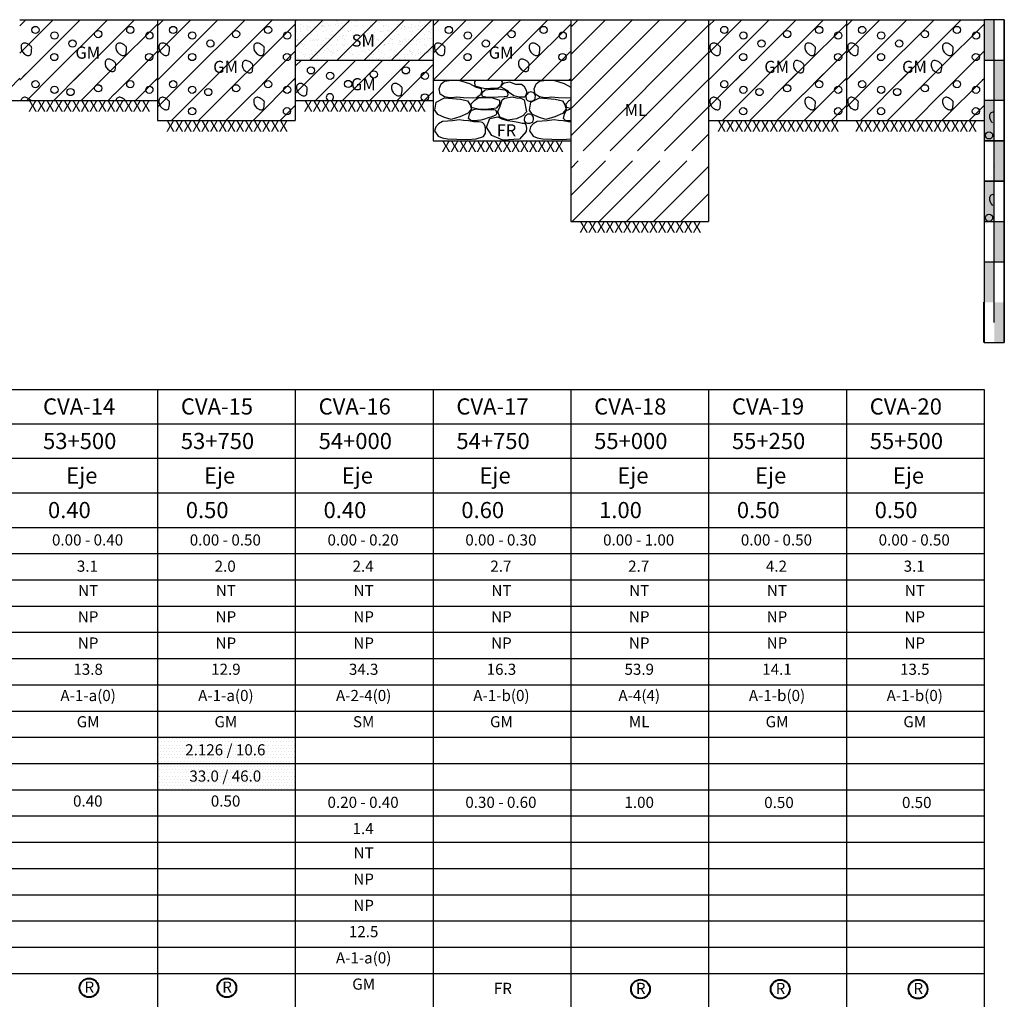
# Model space of a CAD drawing. Units: millimetres. Extents: x -415 to 61186, y -2992 to 1001.
# Drawn here: x 26651 to 26895, y -1729 to -1487 of the extents above; entities that cross this region are included whole.
import ezdxf
from ezdxf.enums import TextEntityAlignment as Align

# ---------------------------------------------------------------- set-up
doc = ezdxf.new("R2010")
doc.units = ezdxf.units.MM
doc.linetypes.add('DASHED2', pattern=[9.525, 6.35, -3.175])
doc.linetypes.add('HIDDEN2', pattern=[4.7625, 3.175, -1.5875])
for name, color, linetype in [('ARCILLASLIMOS', 30, 'Continuous'), ('ARENAS', 8, 'Continuous'), ('CBR_PROCTOR', 7, 'Continuous'), ('DATOS', 7, 'Continuous'), ('hatch01', 20, 'Continuous'), ('HUMEDAD', 7, 'Continuous'), ('LIN', 251, 'Continuous'), ('LPERF', 251, 'Continuous'), ('MARCO', 7, 'Continuous'), ('PTEXTO', 5, 'Continuous'), ('TEX-PERF', 7, 'Continuous')]:
    doc.layers.add(name, color=color, linetype=linetype)
doc.layers.add('hatch', color=7, linetype='Continuous', lineweight=40)
doc.layers.add('TEXTO', color=7, linetype='Continuous', lineweight=15)
doc.styles.add('ROMANS', font='ROMANS.shx')
doc.styles.add('SWISS', font='swiss.ttf')

# ---------------------------------------------------------------- blocks, each defined once
blk = doc.blocks.new('BLOQUE')
at = {"style": 'SWISS'}
for tag, p in [('LL', (16.96, -16.95)), ('LP', (16.96, -23.45)), ('IP', (16.96, -29.95)), ('N200', (16.96, -36.45)), ('ASHTO', (16.96, -42.95)), ('SUCS', (16.96, -49.45))]:
    blk.add_attdef(tag, text='', height=2.76, dxfattribs=at).set_placement(p, align=Align.CENTER)

msp = doc.modelspace()

# ---------------------------------------------------------------- hatches: boundary and pattern name
at = {"linetype": 'HIDDEN2'}
h = msp.add_hatch(dxfattribs=at)
h.set_pattern_fill('ANSI31,_I', color=30, scale=1.5, style=2)
h.set_pattern_definition([(45, (26357.518, -1747.905), (-3.367596, 3.367596), [])])
h.paths.add_polyline_path([(26651.04, -1501.53), (26674.56, -1501.53), (26674.56, -1486.53), (26651.04, -1486.53)])
h = msp.add_hatch(dxfattribs=at)
h.set_pattern_fill('ANSI31,_I', color=30, scale=1.5, style=2)
h.set_pattern_definition([(45, (26381.0364, -1751.353), (-3.367596, 3.367596), [])])
h.paths.add_polyline_path([(26685.19, -1486.53), (26674.56, -1486.53), (26674.56, -1501.53), (26685.19, -1501.53)])
h = msp.add_hatch(dxfattribs=at)
h.set_pattern_fill('ANSI31,_I', color=30, scale=1.5, style=2)
h.set_pattern_definition([(45, (26391.6704, -1747.905), (-3.367596, 3.367596), [])])
h.paths.add_polyline_path([(26685.19, -1501.53), (26708.71, -1501.53), (26708.71, -1486.53), (26685.19, -1486.53)])
h = msp.add_hatch(dxfattribs=at)
h.set_pattern_fill('ANSI31,_I', color=30, scale=1.5, style=2)
h.set_pattern_definition([(45, (26415.1886, -1751.353), (-3.367596, 3.367596), [])])
h.paths.add_polyline_path([(26719.34, -1486.53), (26708.71, -1486.53), (26708.71, -1501.53), (26719.34, -1501.53)])
h = msp.add_hatch(dxfattribs=at)
h.set_pattern_fill('ANSI31,_I', color=30, scale=1.5, style=2)
h.set_pattern_definition([(45, (5313.6377, 0.509), (-3.367596, 3.367596), [])])
h.paths.add_polyline_path([(26719.34, -1496.53), (26753.49, -1496.53), (26753.49, -1486.53), (26719.34, -1486.53)])
h = msp.add_hatch(dxfattribs=at)
h.set_pattern_fill('ANSI31,_I', color=30, scale=1.5, style=2)
h.set_pattern_definition([(45, (26459.975, -1747.905), (-3.367596, 3.367596), [])])
h.paths.add_polyline_path([(26753.49, -1501.53), (26777.01, -1501.53), (26777.01, -1486.53), (26753.49, -1486.53)])
h = msp.add_hatch(dxfattribs=at)
h.set_pattern_fill('ANSI31,_I', color=30, scale=1.5, style=2)
h.set_pattern_definition([(45, (26483.493, -1751.353), (-3.367596, 3.367596), [])])
h.paths.add_polyline_path([(26787.65, -1486.53), (26777.01, -1486.53), (26777.01, -1501.53), (26787.65, -1501.53)])
h = msp.add_hatch(dxfattribs=at)
h.set_pattern_fill('ANSI31,_I', color=30, scale=1.5, style=2)
h.set_pattern_definition([(45, (26528.2796, -1747.905), (-3.367596, 3.367596), [])])
h.paths.add_polyline_path([(26821.8, -1501.53), (26845.32, -1501.53), (26845.32, -1486.53), (26821.8, -1486.53)])
h = msp.add_hatch(dxfattribs=at)
h.set_pattern_fill('ANSI31,_I', color=30, scale=1.5, style=2)
h.set_pattern_definition([(45, (26551.798, -1751.353), (-3.367596, 3.367596), [])])
h.paths.add_polyline_path([(26855.95, -1486.53), (26845.32, -1486.53), (26845.32, -1501.53), (26855.95, -1501.53)])
h = msp.add_hatch(dxfattribs=at)
h.set_pattern_fill('ANSI31,_I', color=30, scale=1.5, style=2)
h.set_pattern_definition([(45, (26562.432, -1747.905), (-3.367596, 3.367596), [])])
h.paths.add_polyline_path([(26855.95, -1501.53), (26879.47, -1501.53), (26879.47, -1486.53), (26855.95, -1486.53)])
h = msp.add_hatch(dxfattribs=at)
h.set_pattern_fill('ANSI31,_I', color=30, scale=1.5, style=2)
h.set_pattern_definition([(45, (26585.95, -1751.353), (-3.367596, 3.367596), [])])
h.paths.add_polyline_path([(26890.1, -1486.53), (26879.47, -1486.53), (26879.47, -1501.53), (26890.1, -1501.53)])
h = msp.add_hatch(dxfattribs=at)
h.set_pattern_fill('ANSI31,_I', color=30, scale=1.5, style=2)
h.set_pattern_definition([(45, (26425.8227, -1757.905), (-3.367596, 3.367596), [])])
h.paths.add_polyline_path([(26719.34, -1506.53), (26742.86, -1506.53), (26742.86, -1496.53), (26719.34, -1496.53)])
h = msp.add_hatch(dxfattribs=at)
h.set_pattern_fill('ANSI31,_I', color=30, scale=1.5, style=2)
h.set_pattern_definition([(45, (26449.341, -1761.353), (-3.367596, 3.367596), [])])
h.paths.add_polyline_path([(26742.86, -1506.53), (26753.49, -1506.53), (26753.49, -1496.53), (26742.86, -1496.53)])
h = msp.add_hatch(dxfattribs=at)
h.set_pattern_fill('ANSI31,_I', color=30, scale=1.5, style=2)
h.set_pattern_definition([(45, (26346.903, -1764.798), (-3.367596, 3.367596), [])])
h.paths.add_polyline_path([(26640.42, -1506.53), (26651.06, -1506.53), (26651.06, -1499.98), (26640.42, -1499.98)])
h = msp.add_hatch(dxfattribs=at)
h.set_pattern_fill('ANSI31,_I', color=30, scale=1.5, style=2)
h.set_pattern_definition([(45, (26357.537, -1761.35), (-3.367596, 3.367596), [])])
h.paths.add_polyline_path([(26651.06, -1506.53), (26674.57, -1506.53), (26674.57, -1499.98), (26651.06, -1499.98)])
h = msp.add_hatch(dxfattribs=at)
h.set_pattern_fill('ANSI31,_I', color=30, scale=1.5, style=2)
h.set_pattern_definition([(45, (26381.055, -1764.798), (-3.367596, 3.367596), [])])
h.paths.add_polyline_path([(26674.57, -1506.53), (26685.21, -1506.53), (26685.21, -1499.98), (26674.57, -1499.98)])
h = msp.add_hatch(dxfattribs=at)
h.set_pattern_fill('ANSI31,_I', color=30, scale=1.5, style=2)
h.set_pattern_definition([(45, (26391.6893, -1761.35), (-3.367596, 3.367596), [])])
h.paths.add_polyline_path([(26685.21, -1511.53), (26708.73, -1511.53), (26708.73, -1499.98), (26685.21, -1499.98)])
h = msp.add_hatch(dxfattribs=at)
h.set_pattern_fill('ANSI31,_I', color=30, scale=1.5, style=2)
h.set_pattern_definition([(45, (26415.2075, -1764.798), (-3.367596, 3.367596), [])])
h.paths.add_polyline_path([(26708.73, -1511.53), (26719.36, -1511.53), (26719.36, -1499.98), (26708.73, -1499.98)])
h = msp.add_hatch(dxfattribs=at)
h.set_pattern_fill('ANSI31,_I', color=30, scale=1.5, style=2)
h.set_pattern_definition([(45, (26528.2984, -1761.35), (-3.367596, 3.367596), [])])
h.paths.add_polyline_path([(26821.82, -1511.53), (26845.34, -1511.53), (26845.34, -1499.98), (26821.82, -1499.98)])
h = msp.add_hatch(dxfattribs=at)
h.set_pattern_fill('ANSI31,_I', color=30, scale=1.5, style=2)
h.set_pattern_definition([(45, (26551.8167, -1764.798), (-3.367596, 3.367596), [])])
h.paths.add_polyline_path([(26845.34, -1511.53), (26855.97, -1511.53), (26855.97, -1499.98), (26845.34, -1499.98)])
h = msp.add_hatch(dxfattribs=at)
h.set_pattern_fill('ANSI31,_I', color=30, scale=1.5, style=2)
h.set_pattern_definition([(45, (26562.4507, -1761.35), (-3.367596, 3.367596), [])])
h.paths.add_polyline_path([(26855.97, -1511.53), (26879.49, -1511.53), (26879.49, -1499.98), (26855.97, -1499.98)])
h = msp.add_hatch(dxfattribs=at)
h.set_pattern_fill('ANSI31,_I', color=30, scale=1.5, style=2)
h.set_pattern_definition([(45, (26585.969, -1764.798), (-3.367596, 3.367596), [])])
h.paths.add_polyline_path([(26879.49, -1511.53), (26890.12, -1511.53), (26890.12, -1499.98), (26879.49, -1499.98)])
at = {"layer": 'ARCILLASLIMOS', "linetype": 'DASHED2'}
h = msp.add_hatch(dxfattribs=at)
h.set_pattern_fill('ANSI31', color=256, scale=1.5, style=0)
h.set_pattern_definition([(45, (5074.5717, 8.009), (-3.367596, 3.367596), [])])
h.paths.add_polyline_path([(26821.8, -1486.53), (26787.65, -1486.53), (26787.65, -1519.03), (26821.8, -1519.03)])
h = msp.add_hatch(dxfattribs=at)
h.set_pattern_fill('ANSI31', color=256, scale=1.5, style=0)
h.set_pattern_definition([(45, (5074.5717, -26.991), (-3.367596, 3.367596), [])])
h.paths.add_polyline_path([(26787.65, -1536.53), (26821.8, -1536.53), (26821.8, -1521.53), (26787.65, -1521.53)])
at = {"layer": 'ARENAS'}
h = msp.add_hatch(dxfattribs=at)
h.set_pattern_fill('AR-SAND', color=256, scale=0.05, style=0)
h.set_pattern_definition([(37.5, (5313.6377, 0.509), (-0.08000156, 2.44706619), [0, -1.9304, 0, -2.159, 0, -2.06375]), (7.5, (5313.6377, 0.509), (2.2476164, 3.5841255), [0, -1.0414, 0, -1.7399, 0, -0.66675]), (327.5, (5312.0756, 0.509), (3.95496185, 0.00718592), [0, -0.635, 0, -2.286, 0, -2.9845]), (317.5, (5312.0756, 0.509), (3.81778226, 1.1146466), [0, -0.3175, 0, -1.4986, 0, -1.7145])])
h.paths.add_polyline_path([(26719.34, -1496.53), (26753.49, -1496.53), (26753.49, -1486.53), (26719.34, -1486.53)])
at = {"layer": 'hatch01'}
h = msp.add_hatch(dxfattribs=at)
h.set_pattern_fill('DOTS', color=131, scale=0.5, style=0)
h.set_pattern_definition([(0, (9636.4754, 191.9366), (0.396875, 0.79375), [0, -0.79375])])
h.paths.add_polyline_path([(26719.34, -1670.89), (26719.34, -1664.39), (26685.19, -1664.39), (26685.19, -1670.89)])
h = msp.add_hatch(dxfattribs=at)
h.set_pattern_fill('DOTS', color=256, scale=0.5, style=0)
h.set_pattern_definition([(0, (4271.0446, 127.8986), (0.396875, 0.79375), [0, -0.79375])])
h.paths.add_polyline_path([(26719.34, -1670.89), (26685.19, -1670.89), (26685.19, -1677.39), (26719.34, -1677.39)])
at = {"layer": 'MARCO'}
h = msp.add_hatch(color=256, dxfattribs=at)
h.paths.add_polyline_path([(26892.6, -1486.53), (26890.1, -1486.53), (26890.1, -1496.53), (26892.6, -1496.53)])
h.paths.add_polyline_path([(26895.1, -1496.53), (26892.6, -1496.53), (26892.6, -1506.53), (26895.1, -1506.53)])
h = msp.add_hatch(color=256, dxfattribs=at)
h.paths.add_polyline_path([(26892.6, -1506.53), (26890.1, -1506.53), (26890.1, -1516.53), (26892.6, -1516.53)])
h.paths.add_polyline_path([(26895.1, -1516.53), (26892.6, -1516.53), (26892.6, -1526.53), (26895.1, -1526.53)])
h.paths.add_polyline_path([(26892.6, -1526.53), (26890.1, -1526.53), (26890.1, -1536.53), (26892.6, -1536.53)])
h.paths.add_polyline_path([(26895.1, -1536.53), (26892.6, -1536.53), (26892.6, -1546.53), (26895.1, -1546.53)])
h = msp.add_hatch(color=256, dxfattribs=at)
h.paths.add_polyline_path([(26892.6, -1546.53), (26890.1, -1546.53), (26890.1, -1556.53), (26892.6, -1556.53)])
h.paths.add_polyline_path([(26895.1, -1556.53), (26892.6, -1556.53), (26892.6, -1566.53), (26895.1, -1566.53)])

# ---------------------------------------------------------------- linework, layer by layer
for p, q in [((26772.51, -1501.97), (26771.16, -1502.22)), ((26774.01, -1502.57), (26772.51, -1501.97)), ((26775.46, -1502.57), (26774.01, -1502.57)), ((26776.16, -1503.17), (26775.46, -1502.57)), ((26776.61, -1503.92), (26776.16, -1503.17)), ((26776.23, -1505.7), (26776.61, -1505.06)), ((26776.81, -1504.66), (26776.61, -1503.92)), ((26776.61, -1505.06), (26776.81, -1504.66))]:
    msp.add_line(p, q)
at = {"color": 0}
for points in [[(26652.58, -1492.36, 0.475164), (26651.39, -1493.06, 0.277121), (26652.17, -1494.98, 0.080342), (26652.93, -1495.37, 0.156177), (26653.38, -1495.38, 0.041319), (26653.71, -1495.25, 0.142068), (26653.78, -1495.18, 0.086568), (26653.88, -1494.94, 0.029022), (26653.98, -1494.17, 0.020373), (26654.01, -1493.55, 0.071322), (26653.98, -1493.37, 0.125899), (26653.89, -1493.21, 0.033196), (26653.38, -1492.77, 0.047271), (26653.1, -1492.59, 0.026772)], [(26676.09, -1492.36, 0.475164), (26674.91, -1493.06, 0.277121), (26675.69, -1494.98, 0.080342), (26676.45, -1495.37, 0.156177), (26676.9, -1495.38, 0.041319), (26677.22, -1495.25, 0.142068), (26677.3, -1495.18, 0.086568), (26677.39, -1494.94, 0.029022), (26677.5, -1494.17, 0.020373), (26677.53, -1493.55, 0.071322), (26677.5, -1493.37, 0.125899), (26677.41, -1493.21, 0.033196), (26676.9, -1492.77, 0.047271), (26676.62, -1492.59, 0.026772)], [(26686.73, -1492.36, 0.475164), (26685.54, -1493.06, 0.277121), (26686.33, -1494.98, 0.080342), (26687.08, -1495.37, 0.156177), (26687.53, -1495.38, 0.041319), (26687.86, -1495.25, 0.142068), (26687.93, -1495.18, 0.086568), (26688.03, -1494.94, 0.029022), (26688.14, -1494.17, 0.020373), (26688.16, -1493.55, 0.071322), (26688.14, -1493.37, 0.125899), (26688.04, -1493.21, 0.033196), (26687.53, -1492.77, 0.047271), (26687.26, -1492.59, 0.026772)], [(26710.25, -1492.36, 0.475164), (26709.06, -1493.06, 0.277121), (26709.84, -1494.98, 0.080342), (26710.6, -1495.37, 0.156177), (26711.05, -1495.38, 0.041319), (26711.38, -1495.25, 0.142068), (26711.45, -1495.18, 0.086568), (26711.55, -1494.94, 0.029022), (26711.65, -1494.17, 0.020373), (26711.68, -1493.55, 0.071322), (26711.65, -1493.37, 0.125899), (26711.56, -1493.21, 0.033196), (26711.05, -1492.77, 0.047271), (26710.77, -1492.59, 0.026772)], [(26755.03, -1492.36, 0.475164), (26753.85, -1493.06, 0.277121), (26754.63, -1494.98, 0.080342), (26755.39, -1495.37, 0.156177), (26755.84, -1495.38, 0.041319), (26756.16, -1495.25, 0.142068), (26756.24, -1495.18, 0.086568), (26756.33, -1494.94, 0.029022), (26756.44, -1494.17, 0.020373), (26756.47, -1493.55, 0.071322), (26756.44, -1493.37, 0.125899), (26756.35, -1493.21, 0.033196), (26755.84, -1492.77, 0.047271), (26755.56, -1492.59, 0.026772)], [(26778.55, -1492.36, 0.475164), (26777.36, -1493.06, 0.277121), (26778.15, -1494.98, 0.080342), (26778.91, -1495.37, 0.156177), (26779.36, -1495.38, 0.041319), (26779.68, -1495.25, 0.142068), (26779.76, -1495.18, 0.086568), (26779.85, -1494.94, 0.029022), (26779.96, -1494.17, 0.020373), (26779.98, -1493.55, 0.071322), (26779.96, -1493.37, 0.125899), (26779.87, -1493.21, 0.033196), (26779.36, -1492.77, 0.047271), (26779.08, -1492.59, 0.026772)], [(26823.34, -1492.36, 0.475164), (26822.15, -1493.06, 0.277121), (26822.93, -1494.98, 0.080342), (26823.69, -1495.37, 0.156177), (26824.14, -1495.38, 0.041319), (26824.47, -1495.25, 0.142068), (26824.54, -1495.18, 0.086568), (26824.64, -1494.94, 0.029022), (26824.75, -1494.17, 0.020373), (26824.77, -1493.55, 0.071322), (26824.75, -1493.37, 0.125899), (26824.65, -1493.21, 0.033196), (26824.14, -1492.77, 0.047271), (26823.86, -1492.59, 0.026772)], [(26846.85, -1492.36, 0.475164), (26845.67, -1493.06, 0.277121), (26846.45, -1494.98, 0.080342), (26847.21, -1495.37, 0.156177), (26847.66, -1495.38, 0.041319), (26847.99, -1495.25, 0.142068), (26848.06, -1495.18, 0.086568), (26848.16, -1494.94, 0.029022), (26848.26, -1494.17, 0.020373), (26848.29, -1493.55, 0.071322), (26848.26, -1493.37, 0.125899), (26848.17, -1493.21, 0.033196), (26847.66, -1492.77, 0.047271), (26847.38, -1492.59, 0.026772)], [(26857.49, -1492.36, 0.475164), (26856.3, -1493.06, 0.277121), (26857.09, -1494.98, 0.080342), (26857.85, -1495.37, 0.156177), (26858.29, -1495.38, 0.041319), (26858.62, -1495.25, 0.142068), (26858.7, -1495.18, 0.086568), (26858.79, -1494.94, 0.029022), (26858.9, -1494.17, 0.020373), (26858.92, -1493.55, 0.071322), (26858.9, -1493.37, 0.125899), (26858.8, -1493.21, 0.033196), (26858.29, -1492.77, 0.047271), (26858.02, -1492.59, 0.026772)], [(26881.01, -1492.36, 0.475164), (26879.82, -1493.06, 0.277121), (26880.6, -1494.98, 0.080342), (26881.36, -1495.37, 0.156177), (26881.81, -1495.38, 0.041319), (26882.14, -1495.25, 0.142068), (26882.21, -1495.18, 0.086568), (26882.31, -1494.94, 0.029022), (26882.42, -1494.17, 0.020373), (26882.44, -1493.55, 0.071322), (26882.42, -1493.37, 0.125899), (26882.32, -1493.21, 0.033196), (26881.81, -1492.77, 0.047271), (26881.54, -1492.59, 0.026772)], [(26673.41, -1496.33, 0.475164), (26672.22, -1497.03, 0.277121), (26673, -1498.95, 0.080342), (26673.76, -1499.34, 0.156177), (26674.21, -1499.35, 0.041319), (26674.54, -1499.22, 0.142068), (26674.61, -1499.15, 0.086568), (26674.71, -1498.91, 0.029022), (26674.82, -1498.14, 0.020373), (26674.84, -1497.52, 0.071322), (26674.82, -1497.34, 0.125899), (26674.72, -1497.18, 0.033196), (26674.21, -1496.74, 0.047271), (26673.94, -1496.56, 0.026772)], [(26707.41, -1496.69, 0.475164), (26706.23, -1497.38, 0.277121), (26707.01, -1499.3, 0.080342), (26707.77, -1499.7, 0.156177), (26708.22, -1499.7, 0.041319), (26708.55, -1499.57, 0.142068), (26708.62, -1499.5, 0.086568), (26708.72, -1499.26, 0.029022), (26708.82, -1498.5, 0.020373), (26708.85, -1497.87, 0.071322), (26708.82, -1497.69, 0.125899), (26708.73, -1497.54, 0.033196), (26708.22, -1497.09, 0.047271), (26707.94, -1496.92, 0.026772)], [(26775.86, -1496.33, 0.475164), (26774.68, -1497.03, 0.277121), (26775.46, -1498.95, 0.080342), (26776.22, -1499.34, 0.156177), (26776.67, -1499.35, 0.041319), (26777, -1499.22, 0.142068), (26777.07, -1499.15, 0.086568), (26777.17, -1498.91, 0.029022), (26777.27, -1498.14, 0.020373), (26777.3, -1497.52, 0.071322), (26777.27, -1497.34, 0.125899), (26777.18, -1497.18, 0.033196), (26776.67, -1496.74, 0.047271), (26776.39, -1496.56, 0.026772)], [(26844.02, -1496.69, 0.475164), (26842.84, -1497.38, 0.277121), (26843.62, -1499.3, 0.080342), (26844.38, -1499.7, 0.156177), (26844.83, -1499.7, 0.041319), (26845.15, -1499.57, 0.142068), (26845.23, -1499.5, 0.086568), (26845.32, -1499.26, 0.029022), (26845.43, -1498.5, 0.020373), (26845.46, -1497.87, 0.071322), (26845.43, -1497.69, 0.125899), (26845.34, -1497.54, 0.033196), (26844.83, -1497.09, 0.047271), (26844.55, -1496.92, 0.026772)], [(26878.18, -1496.69, 0.475164), (26876.99, -1497.38, 0.277121), (26877.77, -1499.3, 0.080342), (26878.53, -1499.7, 0.156177), (26878.98, -1499.7, 0.041319), (26879.31, -1499.57, 0.142068), (26879.38, -1499.5, 0.086568), (26879.48, -1499.26, 0.029022), (26879.58, -1498.5, 0.020373), (26879.61, -1497.87, 0.071322), (26879.58, -1497.69, 0.125899), (26879.49, -1497.54, 0.033196), (26878.98, -1497.09, 0.047271), (26878.7, -1496.92, 0.026772)], [(26720.88, -1502.36, 0.475164), (26719.69, -1503.06, 0.277121), (26720.48, -1504.98, 0.080342), (26721.24, -1505.37, 0.156177), (26721.68, -1505.38, 0.041319), (26722.01, -1505.25, 0.142068), (26722.09, -1505.18, 0.086568), (26722.18, -1504.94, 0.029022), (26722.29, -1504.17, 0.020373), (26722.31, -1503.55, 0.071322), (26722.29, -1503.37, 0.125899), (26722.2, -1503.21, 0.033196), (26721.68, -1502.77, 0.047271), (26721.41, -1502.59, 0.026772)], [(26744.4, -1502.36, 0.475164), (26743.21, -1503.06, 0.277121), (26744, -1504.98, 0.080342), (26744.75, -1505.37, 0.156177), (26745.2, -1505.38, 0.041319), (26745.53, -1505.25, 0.142068), (26745.61, -1505.18, 0.086568), (26745.7, -1504.94, 0.029022), (26745.81, -1504.17, 0.020373), (26745.83, -1503.55, 0.071322), (26745.81, -1503.37, 0.125899), (26745.71, -1503.21, 0.033196), (26745.2, -1502.77, 0.047271), (26744.93, -1502.59, 0.026772)], [(26686.73, -1505.81, 0.475164), (26685.54, -1506.51, 0.277121), (26686.33, -1508.42, 0.080342), (26687.08, -1508.82, 0.156177), (26687.53, -1508.83, 0.041319), (26687.86, -1508.69, 0.142068), (26687.93, -1508.62, 0.086568), (26688.03, -1508.38, 0.029022), (26688.14, -1507.62, 0.020373), (26688.16, -1506.99, 0.071322), (26688.14, -1506.81, 0.125899), (26688.04, -1506.66, 0.033196), (26687.53, -1506.21, 0.047271), (26687.26, -1506.04, 0.026772)], [(26710.25, -1505.81, 0.475164), (26709.06, -1506.51, 0.277121), (26709.84, -1508.42, 0.080342), (26710.6, -1508.82, 0.156177), (26711.05, -1508.83, 0.041319), (26711.38, -1508.69, 0.142068), (26711.45, -1508.62, 0.086568), (26711.55, -1508.38, 0.029022), (26711.65, -1507.62, 0.020373), (26711.68, -1506.99, 0.071322), (26711.65, -1506.81, 0.125899), (26711.56, -1506.66, 0.033196), (26711.05, -1506.21, 0.047271), (26710.77, -1506.04, 0.026772)], [(26776.6, -1505.34, 0.102659), (26776.55, -1506.01, 0.163264), (26776.75, -1506.39, 0.11549), (26777.1, -1506.61, 0.08523), (26777.65, -1506.7, 0.075885), (26778.16, -1506.61, 0.085945), (26778.56, -1506.39, 0.147138), (26778.78, -1506.09, 0.090233), (26778.86, -1505.49, 0.264355), (26778.28, -1504.55, 0.271), (26777.2, -1504.58, 0.084238), (26776.8, -1504.94, 0.102329)], [(26823.34, -1505.81, 0.475164), (26822.15, -1506.51, 0.277121), (26822.93, -1508.42, 0.080342), (26823.69, -1508.82, 0.156177), (26824.14, -1508.83, 0.041319), (26824.47, -1508.69, 0.142068), (26824.54, -1508.62, 0.086568), (26824.64, -1508.38, 0.029022), (26824.75, -1507.62, 0.020373), (26824.77, -1506.99, 0.071322), (26824.75, -1506.81, 0.125899), (26824.65, -1506.66, 0.033196), (26824.14, -1506.21, 0.047271), (26823.86, -1506.04, 0.026772)], [(26846.85, -1505.81, 0.475164), (26845.67, -1506.51, 0.277121), (26846.45, -1508.42, 0.080342), (26847.21, -1508.82, 0.156177), (26847.66, -1508.83, 0.041319), (26847.99, -1508.69, 0.142068), (26848.06, -1508.62, 0.086568), (26848.16, -1508.38, 0.029022), (26848.26, -1507.62, 0.020373), (26848.29, -1506.99, 0.071322), (26848.26, -1506.81, 0.125899), (26848.17, -1506.66, 0.033196), (26847.66, -1506.21, 0.047271), (26847.38, -1506.04, 0.026772)], [(26857.49, -1505.81, 0.475164), (26856.3, -1506.51, 0.277121), (26857.09, -1508.42, 0.080342), (26857.85, -1508.82, 0.156177), (26858.29, -1508.83, 0.041319), (26858.62, -1508.69, 0.142068), (26858.7, -1508.62, 0.086568), (26858.79, -1508.38, 0.029022), (26858.9, -1507.62, 0.020373), (26858.92, -1506.99, 0.071322), (26858.9, -1506.81, 0.125899), (26858.8, -1506.66, 0.033196), (26858.29, -1506.21, 0.047271), (26858.02, -1506.04, 0.026772)], [(26881.01, -1505.81, 0.475164), (26879.82, -1506.51, 0.277121), (26880.6, -1508.42, 0.080342), (26881.36, -1508.82, 0.156177), (26881.81, -1508.83, 0.041319), (26882.14, -1508.69, 0.142068), (26882.21, -1508.62, 0.086568), (26882.31, -1508.38, 0.029022), (26882.42, -1507.62, 0.020373), (26882.44, -1506.99, 0.071322), (26882.42, -1506.81, 0.125899), (26882.32, -1506.66, 0.033196), (26881.81, -1506.21, 0.047271), (26881.54, -1506.04, 0.026772)], [(26776.16, -1510.83, 0.102659), (26776.12, -1511.5, 0.163264), (26776.31, -1511.89, 0.11549), (26776.66, -1512.1, 0.08523), (26777.22, -1512.19, 0.075885), (26777.72, -1512.1, 0.085945), (26778.12, -1511.89, 0.147138), (26778.34, -1511.58, 0.090233), (26778.42, -1510.98, 0.264355), (26777.84, -1510.04, 0.271), (26776.76, -1510.08, 0.084238), (26776.36, -1510.43, 0.102329)]]:
    msp.add_lwpolyline(points, format="xyb", close=True, dxfattribs=at)
for points in [[(26895.1, -1496.53), (26895.1, -1492.75)], [(26770.21, -1503.16), (26769.56, -1503.49), (26768.81, -1503.58), (26767.78, -1503.54), (26766.64, -1503.67), (26766.11, -1503.56), (26765.31, -1503.41), (26763.91, -1503.02), (26763.83, -1501.94), (26764.13, -1501.53)], [(26770.21, -1503.16), (26770.49, -1502.64), (26770.78, -1502.2), (26770.53, -1501.73), (26770.32, -1501.53)], [(26776.23, -1505.7), (26774.82, -1505.7), (26773.56, -1505.36), (26772.48, -1504.65), (26772.02, -1504.19), (26771.16, -1503.64), (26770.4, -1503.21), (26770.43, -1502.78), (26770.7, -1502.57)], [(26771.16, -1502.22), (26770.7, -1502.57)], [(26787.65, -1505.86), (26786.7, -1505.94), (26784.58, -1505.88), (26782.89, -1505.76), (26781.73, -1505.87), (26780.79, -1505.81), (26779.9, -1505.64), (26778.8, -1504.96), (26778.57, -1503.63), (26779.05, -1502.38), (26779.86, -1501.75), (26780.98, -1501.61), (26783.37, -1501.53), (26786.03, -1502.32), (26787.65, -1503.21)], [(26776.1, -1506.42), (26776.66, -1509.36), (26775.77, -1510.36), (26774.17, -1511.13), (26772.07, -1511.46), (26770.02, -1510.69), (26769.58, -1509.3), (26770.13, -1507.98), (26770.63, -1506.37), (26771.24, -1505.99), (26773.12, -1505.6), (26774.22, -1505.88), (26775.27, -1505.99), (26775.72, -1506.21), (26776.1, -1506.42)], [(26787.65, -1506.36), (26787.18, -1506.65), (26786.4, -1507.43), (26786.46, -1508.2), (26787.65, -1508.49)], [(26787.65, -1511.55), (26787.18, -1511.61), (26786.35, -1511.48), (26785.83, -1510.97), (26786.09, -1509.92), (26786.49, -1509.03), (26787.63, -1508.62), (26787.65, -1508.63)], [(26787.65, -1511.83), (26787.1, -1511.8), (26785.77, -1511.62), (26784.59, -1511.5), (26783.51, -1511.38), (26781.82, -1511.56), (26779.34, -1511.77), (26778.35, -1512.34), (26777.68, -1513.1), (26777.38, -1514.06), (26778.32, -1515.42), (26779.28, -1515.78), (26780.64, -1516.08), (26782.94, -1516.15), (26785.47, -1516.18), (26787.65, -1516.06)]]:
    msp.add_lwpolyline(points)
for points in [[(26756.34, -1501.75), (26757.46, -1501.61), (26759.85, -1501.53), (26762.51, -1502.32), (26764.19, -1503.24), (26765.39, -1503.58), (26765.51, -1504.38), (26765.27, -1505.14), (26764.28, -1505.85), (26763.18, -1505.94), (26761.06, -1505.88), (26759.37, -1505.76), (26758.21, -1505.87), (26757.27, -1505.81), (26756.38, -1505.64), (26755.28, -1504.96), (26755.05, -1503.63), (26755.53, -1502.38)], [(26768.08, -1505.88), (26764.82, -1505.93), (26763.66, -1506.65), (26762.89, -1507.43), (26762.94, -1508.2), (26764.99, -1508.7), (26766.54, -1508.7), (26769.3, -1508.37), (26770.02, -1507.48), (26770.08, -1506.54)], [(26771.76, -1505.54), (26771.17, -1505.65), (26769.65, -1505.72), (26767.77, -1505.82), (26766.6, -1505.75), (26765.75, -1505.59), (26765.61, -1505.04), (26765.74, -1504.49), (26766.38, -1503.94), (26767.14, -1503.81), (26768.62, -1503.72), (26769.81, -1503.7), (26770.66, -1503.82), (26771.38, -1503.93), (26771.75, -1504.2), (26771.98, -1504.61), (26772.01, -1505.15), (26771.94, -1505.35)], [(26756.36, -1505.93), (26760.29, -1506.21), (26762.06, -1506.65), (26762.66, -1507.65), (26763, -1508.7), (26762.06, -1509.75), (26760.18, -1510.63), (26757.96, -1511.29), (26756.36, -1510.8), (26754.65, -1510.02), (26753.93, -1508.92), (26754.26, -1506.98)], [(26779.88, -1505.93), (26783.8, -1506.21), (26785.57, -1506.65), (26786.18, -1507.65), (26786.51, -1508.7), (26785.57, -1509.75), (26783.69, -1510.63), (26781.48, -1511.29), (26779.88, -1510.8), (26778.16, -1510.02), (26777.44, -1508.92), (26777.78, -1506.98)], [(26769.06, -1508.96), (26769.21, -1509.54), (26769.21, -1509.97), (26768.95, -1510.18), (26768.48, -1510.46), (26767.86, -1510.69), (26767.18, -1510.82), (26766.28, -1511.18), (26765.37, -1511.4), (26763.66, -1511.61), (26762.83, -1511.48), (26762.31, -1510.97), (26762.57, -1509.92), (26762.98, -1509.03), (26764.11, -1508.62), (26764.58, -1508.71), (26765.37, -1508.75), (26765.82, -1508.78), (26766.45, -1508.79), (26767.08, -1508.77), (26767.67, -1508.76), (26768.11, -1508.75), (26768.54, -1508.82), (26768.87, -1508.87), (26768.98, -1508.93)], [(26776.56, -1514.2), (26774.91, -1516.15), (26770.77, -1516.39), (26768.11, -1515.21), (26766.78, -1513.18), (26767.56, -1510.99), (26769.52, -1510.6), (26770.53, -1511.07), (26771.99, -1511.49), (26773.18, -1511.64), (26774.57, -1511.91), (26775.57, -1512.14), (26776.23, -1512.18), (26776.5, -1512.57), (26776.69, -1513.42)], [(26763.58, -1511.8), (26762.25, -1511.62), (26761.08, -1511.5), (26759.99, -1511.38), (26758.3, -1511.56), (26755.83, -1511.77), (26754.83, -1512.34), (26754.17, -1513.1), (26753.86, -1514.06), (26754.8, -1515.42), (26755.77, -1515.78), (26757.12, -1516.08), (26759.42, -1516.15), (26761.95, -1516.18), (26764.15, -1516.05), (26766.01, -1515.45), (26766.25, -1515.02), (26766.47, -1514.64), (26766.49, -1514.15), (26766.53, -1513.54), (26766.41, -1512.95), (26766.16, -1512.44), (26765.79, -1512.03), (26764.87, -1511.86)]]:
    msp.add_lwpolyline(points, close=True)
for points in [[(26652.58, -1505.81, 0.475164), (26651.39, -1506.51, 0.003367), (26651.39, -1506.53, 0.080342)], [(26653.76, -1506.53, 0.024322), (26653.38, -1506.21, 0.047271), (26653.1, -1506.04, 0.026772), (26652.58, -1505.81, 0.475164)], [(26676.09, -1505.81, 0.475164), (26674.91, -1506.51, 0.003367), (26674.9, -1506.53, 0.080342)], [(26677.28, -1506.53, 0.024322), (26676.9, -1506.21, 0.047271), (26676.62, -1506.04, 0.026772), (26676.09, -1505.81, 0.475164)]]:
    msp.add_lwpolyline(points, format="xyb", dxfattribs=at)
for centre in [(26654.94, -1489.08), (26678.46, -1489.08), (26689.09, -1489.08), (26712.61, -1489.08), (26757.4, -1489.08), (26780.91, -1489.08), (26825.7, -1489.08), (26849.22, -1489.08), (26859.85, -1489.08), (26883.37, -1489.08), (26659.66, -1490.44), (26670.51, -1490.09), (26683.18, -1490.44), (26693.81, -1490.44), (26704.67, -1490.09), (26717.33, -1490.44), (26762.12, -1490.44), (26772.97, -1490.09), (26785.64, -1490.44), (26830.42, -1490.44), (26841.28, -1490.09), (26853.94, -1490.44), (26864.57, -1490.44), (26875.43, -1490.09), (26888.09, -1490.44), (26664.14, -1492.45), (26698.3, -1492.45), (26766.6, -1492.45), (26834.91, -1492.45), (26869.06, -1492.45), (26659.62, -1495.78), (26683.14, -1495.78), (26693.78, -1495.78), (26717.29, -1495.78), (26762.08, -1495.78), (26785.6, -1495.78), (26830.39, -1495.78), (26853.9, -1495.78), (26864.54, -1495.78), (26888.06, -1495.78), (26723.24, -1499.08), (26746.76, -1499.08), (26727.97, -1500.44), (26738.82, -1500.09), (26751.48, -1500.44), (26654.94, -1502.52), (26659.66, -1503.89), (26670.51, -1503.53), (26678.46, -1502.52), (26683.18, -1503.89), (26689.09, -1502.52), (26693.81, -1503.89), (26704.67, -1503.53), (26712.61, -1502.52), (26717.33, -1503.89), (26732.45, -1502.45), (26825.7, -1502.52), (26830.42, -1503.89), (26841.28, -1503.53), (26849.22, -1502.52), (26853.94, -1503.89), (26859.85, -1502.52), (26864.57, -1503.89), (26875.43, -1503.53), (26883.37, -1502.52), (26888.09, -1503.89), (26663.64, -1504.45), (26697.79, -1504.45), (26751.45, -1505.78), (26834.4, -1504.45), (26868.55, -1504.45), (26693.78, -1509.22), (26717.29, -1509.22), (26830.39, -1509.22), (26853.9, -1509.22), (26864.54, -1509.22), (26888.06, -1509.22), (26891.31, -1515.18), (26891.31, -1535.6)]:
    msp.add_circle(centre, 0.896, dxfattribs=at)
for centre, radius, start, end in [((26727.93, -1505.78), 0.896, 302.6753, 237.3247), ((26893.42, -1510.51), 2.01, 171.2475, 233.2041), ((26892.31, -1510.34), 0.887, 69.586, 171.2475), ((26892.31, -1530.76), 0.887, 69.586, 171.2475), ((26893.42, -1530.93), 2.01, 171.2475, 233.2041)]:
    msp.add_arc(centre, radius, start, end, dxfattribs=at)
at = {"layer": 'ARENAS'}
for p, q in [((26685.15, -1488.33), (26685.15, -1488.33)), ((26753.46, -1488.33), (26753.46, -1488.33)), ((26787.61, -1488.33), (26787.61, -1488.33)), ((26821.76, -1488.33), (26821.76, -1488.33)), ((26855.92, -1488.33), (26855.92, -1488.33)), ((26684.96, -1493.78), (26684.96, -1493.78)), ((26753.27, -1493.78), (26753.27, -1493.78)), ((26787.42, -1493.78), (26787.42, -1493.78)), ((26821.57, -1493.78), (26821.57, -1493.78)), ((26855.72, -1493.78), (26855.72, -1493.78)), ((26719.31, -1498.33), (26719.31, -1498.33)), ((26892.41, -1510.46), (26892.41, -1510.46)), ((26753.81, -1514.42), (26753.81, -1514.42)), ((26892.22, -1515.49), (26892.22, -1515.49)), ((26890.66, -1516.66), (26890.66, -1516.66)), ((26892.53, -1522.65), (26892.53, -1522.65)), ((26892.75, -1522.98), (26892.75, -1522.98)), ((26891.86, -1525.54), (26891.86, -1525.54)), ((26892.41, -1530.89), (26892.41, -1530.89)), ((26890.66, -1537.08), (26890.66, -1537.08)), ((26892.22, -1535.91), (26892.22, -1535.91))]:
    msp.add_line(p, q, dxfattribs=at)
at = {"layer": 'DATOS'}
msp.add_lwpolyline([(26895.1, -1486.53), (26895.1, -1486.53), (26895.1, -1561.53), (26895.1, -1561.53)], close=True, dxfattribs=at)
msp.add_lwpolyline([(26895.1, -1486.53), (26895.1, -1486.53), (26895.1, -1561.53), (26895.1, -1561.53)], close=True, dxfattribs=at)
at = {"layer": 'hatch'}
msp.add_line((26890.1, -1566.53), (26890.1, -1556.54), dxfattribs=at)
for centre in [(26668.23, -1726.38), (26702.39, -1726.38), (26804.91, -1726.69), (26839.56, -1726.72), (26873.71, -1726.72)]:
    msp.add_circle(centre, 2.34, dxfattribs=at)
at = {"layer": 'LIN'}
for p, q in [((26651.04, -1486.53), (26685.19, -1486.53)), ((26651.04, -1486.53), (26685.19, -1486.53)), ((26651.04, -1486.53), (26685.19, -1486.53)), ((26685.19, -1486.53), (26685.19, -1511.53)), ((26685.19, -1486.53), (26719.34, -1486.53)), ((26719.34, -1486.53), (26753.49, -1486.53)), ((26753.49, -1486.53), (26753.49, -1516.53)), ((26753.49, -1486.53), (26787.65, -1486.53)), ((26753.49, -1486.53), (26753.49, -1506.53)), ((26753.49, -1486.53), (26787.65, -1486.53)), ((26753.49, -1486.53), (26787.65, -1486.53)), ((26753.49, -1486.53), (26787.65, -1486.53)), ((26787.65, -1486.53), (26821.8, -1486.53)), ((26787.65, -1486.53), (26787.65, -1536.53)), ((26821.8, -1486.53), (26821.8, -1536.53)), ((26821.8, -1486.53), (26855.95, -1486.53)), ((26855.95, -1486.53), (26890.1, -1486.53)), ((26855.95, -1486.53), (26855.95, -1511.53)), ((26890.1, -1486.53), (26890.1, -1566.53)), ((26890.1, -1486.53), (26890.1, -1566.53)), ((26890.1, -1486.53), (26890.1, -1566.53)), ((26890.1, -1486.53), (26890.1, -1566.53)), ((26895.1, -1486.53), (26895.1, -1561.53)), ((26895.1, -1486.53), (26895.1, -1561.53)), ((26719.34, -1496.53), (26753.49, -1496.53)), ((26719.34, -1496.53), (26753.49, -1496.53)), ((26753.49, -1501.53), (26787.65, -1501.53)), ((26582.73, -1506.53), (26685.19, -1506.53)), ((26719.34, -1506.53), (26753.49, -1506.53)), ((26685.19, -1511.53), (26719.34, -1511.53)), ((26821.8, -1511.53), (26855.95, -1511.53)), ((26855.95, -1511.53), (26890.1, -1511.53)), ((26753.49, -1516.53), (26787.65, -1516.53)), ((26787.65, -1536.53), (26821.8, -1536.53)), ((26890.1, -1566.53), (26895.1, -1566.53)), ((26616.89, -1578.17), (26890.1, -1578.17)), ((26685.19, -1578.17), (26685.19, -1612.39)), ((26719.34, -1578.17), (26719.34, -1612.39)), ((26753.49, -1578.17), (26753.49, -1612.39)), ((26787.65, -1578.17), (26787.65, -1612.39)), ((26821.8, -1578.17), (26821.8, -1612.39)), ((26855.95, -1578.17), (26855.95, -1612.39)), ((26890.1, -1586.73), (26145.19, -1586.73)), ((26890.1, -1586.73), (26616.89, -1586.73)), ((26890.1, -1586.73), (26616.89, -1586.73)), ((26890.1, -1595.28), (26145.19, -1595.28)), ((26890.1, -1603.84), (26145.19, -1603.84)), ((26685.19, -1612.39), (26685.19, -1937.39)), ((26719.34, -1612.39), (26719.34, -1937.39)), ((26753.49, -1612.39), (26753.49, -1937.39)), ((26787.65, -1612.39), (26787.65, -1937.39)), ((26821.8, -1612.39), (26821.8, -1937.39)), ((26855.95, -1612.39), (26855.95, -1937.39)), ((26890.1, -1618.89), (26145.19, -1618.89)), ((26890.1, -1625.39), (26117.61, -1625.39)), ((26890.1, -1625.39), (26145.19, -1625.39)), ((26890.1, -1631.89), (26117.61, -1631.89)), ((26890.1, -1631.89), (26145.19, -1631.89)), ((26890.1, -1638.39), (26117.61, -1638.39)), ((26890.1, -1638.39), (26145.19, -1638.39)), ((26890.1, -1644.89), (26117.61, -1644.89)), ((26890.1, -1651.39), (26117.61, -1651.39)), ((26890.1, -1657.89), (26117.61, -1657.89)), ((26890.1, -1664.39), (26117.61, -1664.39)), ((26890.1, -1670.89), (26117.61, -1670.89)), ((26890.1, -1683.89), (26117.61, -1683.89)), ((26890.1, -1690.39), (26117.61, -1690.39)), ((26890.1, -1696.89), (26117.61, -1696.89)), ((26890.1, -1703.39), (26117.61, -1703.39)), ((26890.1, -1709.89), (26117.61, -1709.89)), ((26890.1, -1716.39), (26117.61, -1716.39)), ((26890.1, -1722.89), (26117.61, -1722.89))]:
    msp.add_line(p, q, dxfattribs=at)
msp.add_lwpolyline([(26895.1, -1486.53), (26895.1, -1486.53), (26895.1, -1566.53), (26895.1, -1566.53)], close=True, dxfattribs=at)
at = {"layer": 'LPERF'}
for p, q in [((26719.34, -1486.53), (26719.34, -1511.53)), ((26895.1, -1486.53), (26890.1, -1486.53)), ((26895.1, -1561.53), (26895.1, -1486.53)), ((26895.1, -1561.53), (26895.1, -1486.53)), ((26895.1, -1560.53), (26895.1, -1486.53)), ((26895.1, -1561.53), (26895.1, -1486.53)), ((26890.1, -1496.53), (26895.1, -1496.53)), ((26895.1, -1506.53), (26890.1, -1506.53)), ((26895.1, -1516.53), (26890.1, -1516.53)), ((26890.1, -1516.53), (26895.1, -1516.53)), ((26895.1, -1526.53), (26890.1, -1526.53)), ((26890.1, -1526.53), (26895.1, -1526.53)), ((26890.1, -1536.53), (26895.1, -1536.53)), ((26890.1, -1546.53), (26895.1, -1546.53)), ((26890.1, -1578.17), (26890.1, -1612.39)), ((26890.1, -1586.73), (26117.61, -1586.73)), ((26890.1, -1586.73), (26616.89, -1586.73)), ((26890.1, -1586.73), (26616.89, -1586.73)), ((26890.1, -1595.28), (26117.61, -1595.28)), ((26890.1, -1603.84), (26117.61, -1603.84)), ((26890.1, -1612.39), (26890.1, -1937.39)), ((26890.1, -1618.89), (26117.61, -1618.89))]:
    msp.add_line(p, q, dxfattribs=at)
at = {"layer": 'MARCO'}
for p, q in [((26892.6, -1561.53), (26892.6, -1486.53)), ((26895.1, -1561.53), (26895.1, -1486.53)), ((26895.1, -1561.53), (26895.1, -1486.53)), ((26895.1, -1486.53), (26895.1, -1561.53))]:
    msp.add_line(p, q, dxfattribs=at)
at = {"layer": 'PTEXTO'}
for p, q in [((26890.1, -1612.39), (26117.61, -1612.39)), ((26890.1, -1612.39), (26117.61, -1612.39)), ((26890.1, -1612.39), (26145.19, -1612.39)), ((26890.1, -1677.39), (26117.61, -1677.39))]:
    msp.add_line(p, q, dxfattribs=at)

# ---------------------------------------------------------------- block references
at = {"layer": 'TEXTO'}
for p, values in [((26651.04, -1612.39), {'LL': 'NT', 'LP': 'NP', 'IP': 'NP', 'N200': '13.8', 'ASHTO': 'A-1-a(0)', 'SUCS': 'GM'}), ((26685.19, -1612.39), {'LL': 'NT', 'LP': 'NP', 'IP': 'NP', 'N200': '12.9', 'ASHTO': 'A-1-a(0)', 'SUCS': 'GM'}), ((26719.34, -1612.39), {'LL': 'NT', 'LP': 'NP', 'IP': 'NP', 'N200': '34.3', 'ASHTO': 'A-2-4(0)', 'SUCS': 'SM'}), ((26753.49, -1612.39), {'LL': 'NT', 'LP': 'NP', 'IP': 'NP', 'N200': '16.3', 'ASHTO': 'A-1-b(0)', 'SUCS': 'GM'}), ((26787.65, -1612.39), {'LL': 'NT', 'LP': 'NP', 'IP': 'NP', 'N200': '53.9', 'ASHTO': 'A-4(4)', 'SUCS': 'ML'}), ((26821.8, -1612.39), {'LL': 'NT', 'LP': 'NP', 'IP': 'NP', 'N200': '14.1', 'ASHTO': 'A-1-b(0)', 'SUCS': 'GM'}), ((26855.95, -1612.39), {'LL': 'NT', 'LP': 'NP', 'IP': 'NP', 'N200': '13.5', 'ASHTO': 'A-1-b(0)', 'SUCS': 'GM'}), ((26719.34, -1677.39), {'LL': 'NT', 'LP': 'NP', 'IP': 'NP', 'N200': '12.5', 'ASHTO': 'A-1-a(0)', 'SUCS': 'GM'})]:
    msp.add_blockref('BLOQUE', p, dxfattribs=at).add_auto_attribs(values)

# ---------------------------------------------------------------- texts
at = {"layer": 'CBR_PROCTOR', "linetype": 'Continuous', "style": 'SWISS'}
for s, p in [('2.126 / 10.6', (26702.01, -1668.8)), ('33.0 / 46.0', (26702.01, -1675.3))]:
    msp.add_text(s, height=2.7622, dxfattribs=at).set_placement(p, align=Align.CENTER)
at = {"layer": 'HUMEDAD', "linetype": 'Continuous', "style": 'SWISS'}
for s, p in [('3.1', (26667.83, -1623.3)), ('2.0', (26701.98, -1623.3)), ('2.4', (26736.16, -1623.3)), ('2.7', (26770.32, -1623.3)), ('2.7', (26804.47, -1623.3)), ('4.2', (26838.62, -1623.3)), ('3.1', (26872.77, -1623.3)), ('1.4', (26736.16, -1688.3))]:
    msp.add_text(s, height=2.762, dxfattribs=at).set_placement(p, align=Align.CENTER)
at = {"layer": 'TEX-PERF', "style": 'ROMANS'}
for s, p in [('SM', (26733.32, -1493.19)), ('GM', (26664.85, -1496.19)), ('GM', (26767.3, -1496.19)), ('GM', (26699, -1499.72)), ('GM', (26835.61, -1499.72)), ('GM', (26869.76, -1499.72)), ('GM', (26733.15, -1504.02)), ('ML', (26801, -1510.41))]:
    msp.add_text(s, height=3, dxfattribs=at).set_placement(p)
msp.add_text('FR', height=3, dxfattribs=at).set_placement((26771.7, -1516.39), align=Align.BOTTOM_CENTER)
at = {"layer": 'TEXTO', "linetype": 'Continuous', "style": 'SWISS'}
for s, height, p in [('XXXXXXXXXXXXXX', 2.7622, (26668.29, -1509.28)), ('XXXXXXXXXXXXXX', 2.7622, (26736.59, -1509.28)), ('XXXXXXXXXXXXXX', 2.7622, (26702.44, -1514.28)), ('XXXXXXXXXXXXXX', 2.7622, (26839.05, -1514.28)), ('XXXXXXXXXXXXXX', 2.7622, (26873.2, -1514.28)), ('XXXXXXXXXXXXXX', 2.7622, (26770.74, -1519.28)), ('XXXXXXXXXXXXXX', 2.7622, (26804.89, -1539.28)), ('0.00 - 0.40', 2.7622, (26667.86, -1616.8)), ('0.00 - 0.50', 2.7622, (26702.01, -1616.8)), ('0.00 - 0.20', 2.7622, (26736.16, -1616.8)), ('0.00 - 0.30', 2.7622, (26770.32, -1616.8)), ('0.00 - 1.00', 2.7622, (26804.47, -1616.8)), ('0.00 - 0.50', 2.7622, (26838.62, -1616.8)), ('0.00 - 0.50', 2.7622, (26872.77, -1616.8)), ('0.40', 2.762, (26667.92, -1681.49)), ('0.50', 2.762, (26702.08, -1681.49)), ('0.20 - 0.40', 2.7622, (26736.16, -1681.8)), ('0.30 - 0.60', 2.7622, (26770.32, -1681.8)), ('1.00', 2.762, (26804.6, -1681.81)), ('0.50', 2.762, (26839.25, -1681.84)), ('0.50', 2.762, (26873.4, -1681.84)), ('R', 2.76, (26668.3, -1727.59)), ('R', 2.76, (26702.45, -1727.59)), ('FR', 2.762, (26770.82, -1727.9)), ('R', 2.76, (26804.98, -1727.9)), ('R', 2.76, (26839.62, -1727.93)), ('R', 2.76, (26873.78, -1727.93))]:
    msp.add_text(s, height=height, dxfattribs=at).set_placement(p, align=Align.CENTER)
at = {"layer": 'TEXTO', "style": 'ROMANS'}
for s, p in [('CVA-14', (26656.83, -1584.35)), ('CVA-15', (26690.99, -1584.35)), ('CVA-16', (26725.14, -1584.35)), ('CVA-17', (26759.29, -1584.35)), ('CVA-18', (26793.44, -1584.35)), ('CVA-19', (26827.59, -1584.35)), ('CVA-20', (26861.75, -1584.35)), ('53+500', (26656.83, -1592.91)), ('53+750', (26690.99, -1592.91)), ('54+000', (26725.14, -1592.91)), ('54+750', (26759.29, -1592.91)), ('55+000', (26793.44, -1592.91)), ('55+250', (26827.59, -1592.91)), ('55+500', (26861.75, -1592.91)), ('Eje', (26662.56, -1601.46)), ('Eje', (26696.71, -1601.46)), ('Eje', (26730.86, -1601.46)), ('Eje', (26765.01, -1601.46)), ('Eje', (26799.17, -1601.46)), ('Eje', (26833.32, -1601.46)), ('Eje', (26867.47, -1601.46)), (' 0.40', (26656.83, -1610.02)), (' 0.50', (26690.99, -1610.02)), (' 0.40', (26725.14, -1610.02)), (' 0.60', (26759.29, -1610.02)), (' 1.00', (26793.44, -1610.02)), (' 0.50', (26827.59, -1610.02)), (' 0.50', (26861.75, -1610.02))]:
    msp.add_text(s, height=4, dxfattribs=at).set_placement(p)

doc.saveas('drawing.dxf')
